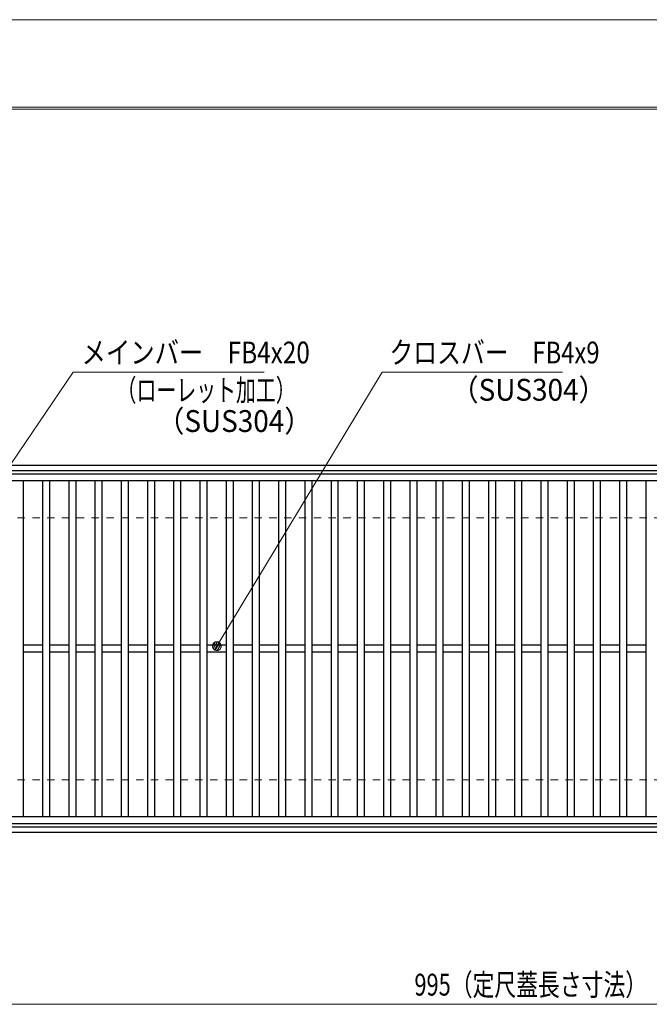
# Model space of a CAD drawing. Units: millimetres. Extents: x -1050 to 1050, y -743 to 742.
# Drawn here: x -578 to -218, y 179 to 742 of the extents above; entities that cross this region are included whole.
import ezdxf

# ---------------------------------------------------------------- set-up
doc = ezdxf.new("R2010")
doc.units = ezdxf.units.MM
doc.header["$LTSCALE"] = 5
doc.linetypes.add('JWW_DASHED1', pattern=[1.693333, 0.846667, -0.846667])
for name, color, linetype in [('7-図\u3000枠', 7, 'Continuous'), ('寸法注釈', 7, 'Continuous'), ('枠', 7, 'Continuous'), ('溝開口', 7, 'Continuous'), ('蓋', 7, 'Continuous')]:
    doc.layers.add(name, color=color, linetype=linetype)
doc.styles.add('ＭＳ ゴシック', font='txt', dxfattribs={"height": 1})

# ---------------------------------------------------------------- blocks, each defined once
blk = doc.blocks.new('_Dot_0-1_')
at = {"layer": '寸法注釈', "color": 2, "linetype": 'Continuous', "lineweight": 5}
for p, q in [((-0.5, 0), (-1, 0)), ((-0.48, 0.12), (-0.5, 0.06)), ((-0.5, 0.06), (-0.5, 0)), ((-0.5, 0), (-0.5, -0.06)), ((0, 0), (-0.5, 0)), ((-0.5, 0), (0, 0)), ((-0.46, 0.18), (-0.48, 0.12)), ((-0.44, 0.24), (-0.46, 0.18)), ((-0.4, 0.29), (-0.44, 0.24)), ((-0.36, 0.34), (-0.4, 0.29)), ((-0.32, 0.39), (-0.36, 0.34)), ((-0.27, 0.42), (-0.32, 0.39)), ((-0.21, 0.45), (-0.27, 0.42)), ((-0.15, 0.48), (-0.21, 0.45)), ((-0.09, 0.49), (-0.15, 0.48)), ((-0.03, 0.5), (-0.09, 0.49)), ((0.03, 0.5), (-0.03, 0.5)), ((0.5, 0), (0, 0)), ((0, 0), (0, 0)), ((0, 0), (0, 0)), ((0, 0), (0, 0)), ((0, 0), (0, 0)), ((0, 0), (0, 0)), ((0, 0), (0, 0)), ((0, 0), (0, 0)), ((0, 0), (0, 0)), ((0, 0), (0, 0)), ((0, 0), (0, 0)), ((0, 0), (0, 0)), ((0, 0), (0, 0)), ((0, 0), (0, 0)), ((0, 0), (0, 0)), ((0, 0), (0, 0)), ((0, 0), (0, 0)), ((0, 0), (0, 0)), ((0, 0), (0, 0)), ((0, 0), (0, 0)), ((0, 0), (0, 0)), ((0, 0), (0, 0)), ((0, 0), (0, 0)), ((0, 0), (0, 0)), ((0, 0), (0, 0)), ((0, 0), (0, 0)), ((0, 0), (0, 0)), ((0, 0), (0, 0)), ((0, 0), (0, 0)), ((0, 0), (0, 0)), ((0, 0), (0, 0)), ((0, 0), (0, 0)), ((0, 0), (0, 0)), ((0, 0), (0, 0)), ((0, 0), (0, 0)), ((0, 0), (0, 0)), ((0, 0), (0, 0)), ((0, 0), (0, 0)), ((0, 0), (0, 0)), ((0, 0), (0, 0)), ((0, 0), (0, 0)), ((0, 0), (0, 0)), ((0, 0), (0, 0)), ((0, 0), (0, 0)), ((0, 0), (0, 0)), ((0, 0), (0, 0)), ((0, 0), (0, 0)), ((0, 0), (0, 0)), ((0, 0), (0, 0)), ((0, 0), (0, 0)), ((0, 0), (0, 0)), ((0, 0), (0.5, 0)), ((0.09, 0.49), (0.03, 0.5)), ((0.15, 0.48), (0.09, 0.49)), ((0.21, 0.45), (0.15, 0.48)), ((0.27, 0.42), (0.21, 0.45)), ((0.32, 0.39), (0.27, 0.42)), ((0.36, 0.34), (0.32, 0.39)), ((0.4, 0.29), (0.36, 0.34)), ((0.44, 0.24), (0.4, 0.29)), ((0.46, 0.18), (0.44, 0.24)), ((0.48, 0.12), (0.46, 0.18)), ((0.5, 0.06), (0.48, 0.12)), ((0.5, 0), (0.5, 0.06)), ((-0.5, -0.06), (-0.48, -0.12)), ((-0.48, -0.12), (-0.46, -0.18)), ((-0.46, -0.18), (-0.44, -0.24)), ((-0.44, -0.24), (-0.4, -0.29)), ((-0.4, -0.29), (-0.36, -0.34)), ((-0.36, -0.34), (-0.32, -0.39)), ((-0.32, -0.39), (-0.27, -0.42)), ((-0.27, -0.42), (-0.21, -0.45)), ((-0.21, -0.45), (-0.15, -0.48)), ((-0.15, -0.48), (-0.09, -0.49)), ((-0.09, -0.49), (-0.03, -0.5)), ((-0.03, -0.5), (0.03, -0.5)), ((0.03, -0.5), (0.09, -0.49)), ((0.09, -0.49), (0.15, -0.48)), ((0.15, -0.48), (0.21, -0.45)), ((0.21, -0.45), (0.27, -0.42)), ((0.27, -0.42), (0.32, -0.39)), ((0.32, -0.39), (0.36, -0.34)), ((0.36, -0.34), (0.4, -0.29)), ((0.4, -0.29), (0.44, -0.24)), ((0.44, -0.24), (0.46, -0.18)), ((0.46, -0.18), (0.48, -0.12)), ((0.48, -0.12), (0.5, -0.06)), ((0.5, -0.06), (0.5, 0))]:
    blk.add_line(p, q, dxfattribs=at)
at = {"layer": '寸法注釈', "color": 2, "linetype": 'Continuous', "lineweight": 20}
for p, q in [((0.49, 0.1), (-0.49, 0.1)), ((0.4, 0.3), (-0.4, 0.3)), ((0.46, -0.2), (-0.46, -0.2)), ((0.3, -0.4), (-0.3, -0.4))]:
    blk.add_line(p, q, dxfattribs=at)

msp = doc.modelspace()

# ---------------------------------------------------------------- linework, layer by layer
at = {"layer": '7-図\u3000枠', "color": 4, "linetype": 'Continuous', "lineweight": 5}
for p, q in [((-975, 692.5), (1000, 692.5)), ((-973.75, 691.25), (998.75, 691.25))]:
    msp.add_line(p, q, dxfattribs=at)
at = {"layer": 'DEFPOINTS', "color": 4, "linetype": 'Continuous', "lineweight": 5}
msp.add_line((-1050, 742.5), (1050, 742.5), dxfattribs=at)
at = {"layer": '寸法注釈', "color": 2, "linetype": 'Continuous', "lineweight": 18}
for p, q in [((-547.37, 540.75), (-620.38, 433.12)), ((-438.15, 540.75), (-547.37, 540.75)), ((-370.72, 540.75), (-464.75, 384.83)), ((-267.51, 540.75), (-370.72, 540.75)), ((-785.45, 178.95), (199.55, 178.95))]:
    msp.add_line(p, q, dxfattribs=at)
at = {"layer": '枠', "color": 7, "linetype": 'Continuous', "lineweight": 25}
for p, q in [((-795.45, 487.47), (409.55, 487.47)), ((-792.45, 484.47), (407.71, 484.47)), ((-795.45, 277.47), (409.55, 277.47)), ((-792.45, 280.47), (411.39, 280.47))]:
    msp.add_line(p, q, dxfattribs=at)
at = {"layer": '溝開口', "color": 4, "linetype": 'JWW_DASHED1', "lineweight": 18}
for p, q in [((-765.45, 457.47), (204.55, 457.47)), ((-765.45, 307.47), (204.55, 307.47))]:
    msp.add_line(p, q, dxfattribs=at)
at = {"layer": '蓋', "color": 5, "linetype": 'Continuous', "lineweight": 25}
for p, q in [((204.55, 482.47), (-790.45, 482.47)), ((204.55, 478.47), (-790.45, 478.47)), ((-575.95, 478.47), (-575.95, 286.47)), ((-564.95, 478.47), (-564.95, 286.47)), ((-560.95, 478.47), (-560.95, 286.47)), ((-549.95, 478.47), (-549.95, 286.47)), ((-545.95, 478.47), (-545.95, 286.47)), ((-534.95, 478.47), (-534.95, 286.47)), ((-530.95, 478.47), (-530.95, 286.47)), ((-519.95, 478.47), (-519.95, 286.47)), ((-515.95, 478.47), (-515.95, 286.47)), ((-504.95, 478.47), (-504.95, 286.47)), ((-500.95, 478.47), (-500.95, 286.47)), ((-489.95, 478.47), (-489.95, 286.47)), ((-485.95, 478.47), (-485.95, 286.47)), ((-474.95, 478.47), (-474.95, 286.47)), ((-470.95, 478.47), (-470.95, 286.47)), ((-459.95, 478.47), (-459.95, 286.47)), ((-455.95, 478.47), (-455.95, 286.47)), ((-444.95, 478.47), (-444.95, 286.47)), ((-440.95, 478.47), (-440.95, 286.47)), ((-429.95, 478.47), (-429.95, 286.47)), ((-425.95, 478.47), (-425.95, 286.47)), ((-414.95, 478.47), (-414.95, 286.47)), ((-410.95, 478.47), (-410.95, 286.47)), ((-399.95, 478.47), (-399.95, 286.47)), ((-395.95, 478.47), (-395.95, 286.47)), ((-384.95, 478.47), (-384.95, 286.47)), ((-380.95, 478.47), (-380.95, 286.47)), ((-369.95, 478.47), (-369.95, 286.47)), ((-365.95, 478.47), (-365.95, 286.47)), ((-354.95, 478.47), (-354.95, 286.47)), ((-350.95, 478.47), (-350.95, 286.47)), ((-339.95, 478.47), (-339.95, 286.47)), ((-335.95, 478.47), (-335.95, 286.47)), ((-324.95, 478.47), (-324.95, 286.47)), ((-320.95, 478.47), (-320.95, 286.47)), ((-309.95, 478.47), (-309.95, 286.47)), ((-305.95, 478.47), (-305.95, 286.47)), ((-294.95, 478.47), (-294.95, 286.47)), ((-290.95, 478.47), (-290.95, 286.47)), ((-279.95, 478.47), (-279.95, 286.47)), ((-275.95, 478.47), (-275.95, 286.47)), ((-264.95, 478.47), (-264.95, 286.47)), ((-260.95, 478.47), (-260.95, 286.47)), ((-249.95, 478.47), (-249.95, 286.47)), ((-245.95, 478.47), (-245.95, 286.47)), ((-234.95, 478.47), (-234.95, 286.47)), ((-230.95, 478.47), (-230.95, 286.47)), ((-219.95, 478.47), (-219.95, 286.47)), ((-564.95, 384.47), (-575.95, 384.47)), ((-549.95, 384.47), (-560.95, 384.47)), ((-534.95, 384.47), (-545.95, 384.47)), ((-519.95, 384.47), (-530.95, 384.47)), ((-504.95, 384.47), (-515.95, 384.47)), ((-489.95, 384.47), (-500.95, 384.47)), ((-474.95, 384.47), (-485.95, 384.47)), ((-459.95, 384.47), (-470.95, 384.47)), ((-444.95, 384.47), (-455.95, 384.47)), ((-429.95, 384.47), (-440.95, 384.47)), ((-414.95, 384.47), (-425.95, 384.47)), ((-399.95, 384.47), (-410.95, 384.47)), ((-384.95, 384.47), (-395.95, 384.47)), ((-369.95, 384.47), (-380.95, 384.47)), ((-354.95, 384.47), (-365.95, 384.47)), ((-339.95, 384.47), (-350.95, 384.47)), ((-324.95, 384.47), (-335.95, 384.47)), ((-309.95, 384.47), (-320.95, 384.47)), ((-294.95, 384.47), (-305.95, 384.47)), ((-279.95, 384.47), (-290.95, 384.47)), ((-264.95, 384.47), (-275.95, 384.47)), ((-249.95, 384.47), (-260.95, 384.47)), ((-234.95, 384.47), (-245.95, 384.47)), ((-219.95, 384.47), (-230.95, 384.47)), ((-564.95, 380.47), (-575.95, 380.47)), ((-549.95, 380.47), (-560.95, 380.47)), ((-534.95, 380.47), (-545.95, 380.47)), ((-519.95, 380.47), (-530.95, 380.47)), ((-504.95, 380.47), (-515.95, 380.47)), ((-489.95, 380.47), (-500.95, 380.47)), ((-474.95, 380.47), (-485.95, 380.47)), ((-459.95, 380.47), (-470.95, 380.47)), ((-444.95, 380.47), (-455.95, 380.47)), ((-429.95, 380.47), (-440.95, 380.47)), ((-414.95, 380.47), (-425.95, 380.47)), ((-399.95, 380.47), (-410.95, 380.47)), ((-384.95, 380.47), (-395.95, 380.47)), ((-369.95, 380.47), (-380.95, 380.47)), ((-354.95, 380.47), (-365.95, 380.47)), ((-339.95, 380.47), (-350.95, 380.47)), ((-324.95, 380.47), (-335.95, 380.47)), ((-309.95, 380.47), (-320.95, 380.47)), ((-294.95, 380.47), (-305.95, 380.47)), ((-279.95, 380.47), (-290.95, 380.47)), ((-264.95, 380.47), (-275.95, 380.47)), ((-249.95, 380.47), (-260.95, 380.47)), ((-234.95, 380.47), (-245.95, 380.47)), ((-219.95, 380.47), (-230.95, 380.47)), ((-790.45, 286.47), (204.55, 286.47)), ((-790.45, 282.47), (204.55, 282.47))]:
    msp.add_line(p, q, dxfattribs=at)

# ---------------------------------------------------------------- block references
at = {"layer": '寸法注釈', "color": 2, "linetype": 'Continuous', "lineweight": 18, "xscale": 5, "yscale": 5, "rotation": 238.639437045452}
msp.add_blockref('_Dot_0-1_', (-465.27, 383.97), dxfattribs=at)

# ---------------------------------------------------------------- texts
at = {"layer": '寸法注釈', "color": 7, "linetype": 'Continuous', "lineweight": 18, "style": 'ＭＳ ゴシック'}
for s, height, width, p in [('メインバー\u3000FB4x20', 12.4968, 0.81695, (-542.59, 545.75)), ('クロスバー\u3000FB4x9', 12.5, 0.799192, (-366.55, 545.75)), ('（ローレット加工）', 12.497, 0.667747, (-522.59, 524.19)), ('（SUS304）', 12.497, 0.936313, (-331.5, 524.42)), ('（SUS304）', 12.497, 0.936313, (-499.74, 506.53)), ('995（定尺蓋長さ寸法）', 12.5, 0.731504, (-352.25, 183.95))]:
    msp.add_text(s, height=height, dxfattribs=dict(at, width=width)).set_placement(p)

doc.saveas('drawing.dxf')
